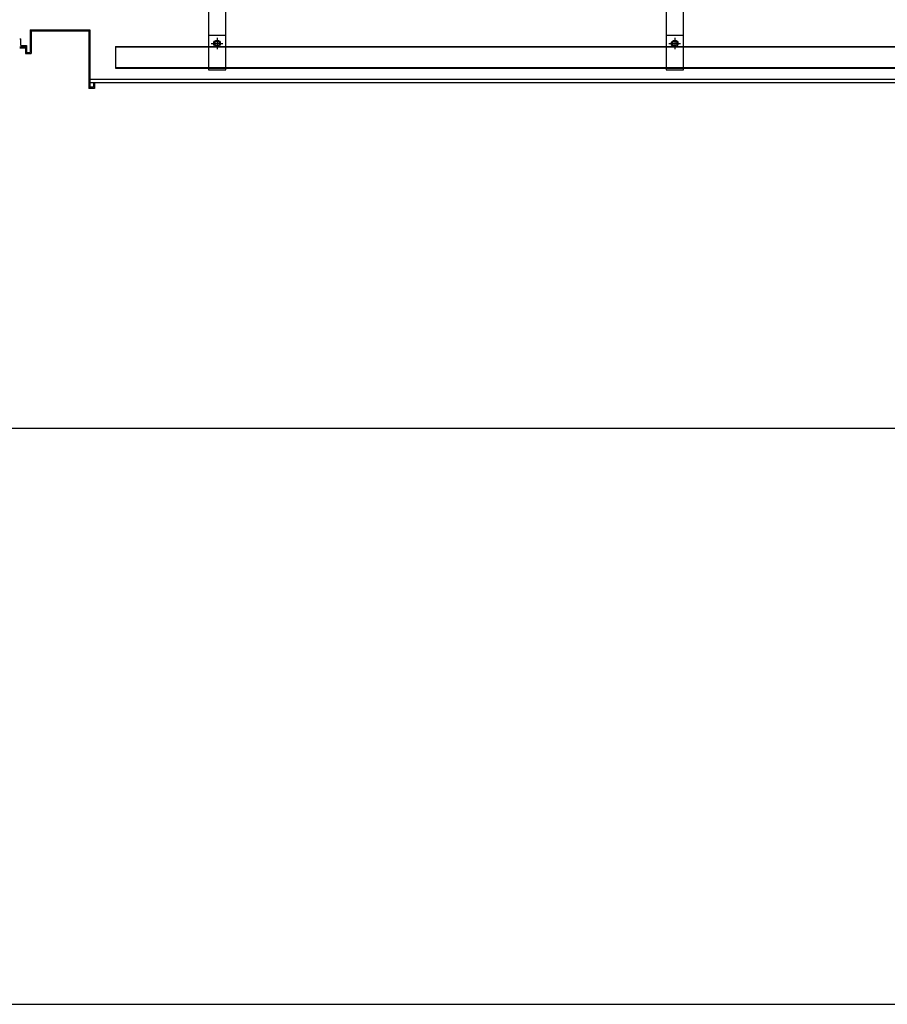
# Model space of a CAD drawing. Units: millimetres. Extents: x -525 to 800080, y -7476552 to -381351.
# Drawn here: x 604610 to 606117, y -5063327 to -5061618 of the extents above; entities that cross this region are included whole.
import ezdxf

# ---------------------------------------------------------------- set-up
doc = ezdxf.new("R2010")
doc.units = ezdxf.units.MM
for name, color, linetype in [('@기존학교도면', 7, 'Continuous'), ('EC1', 7, 'Continuous'), ('EC2', 8, 'Continuous'), ('EL3', 6, 'Continuous'), ('FIN', 8, 'Continuous')]:
    doc.layers.add(name, color=color, linetype=linetype)
doc.layers.add('A-Defpoints', color=191, linetype='Continuous', plot=False)

# ---------------------------------------------------------------- blocks, each defined once
blk = doc.blocks.new('A$C85f431d7')
at = {"layer": 'EC1', "color": 253, "linetype": 'Continuous', "ltscale": 0.85}
for p, q in [((134409.8, 57748.8), (134513.8, 57748.8)), ((134409.8, 57748.8), (134409.8, 57709.2)), ((134411.8, 57746.8), (134511.8, 57746.8)), ((134411.8, 57746.8), (134411.8, 57707.2)), ((134511.8, 57746.8), (134511.8, 57646.8)), ((134513.8, 57748.8), (134513.8, 57648.8)), ((134391.8, 57719.2), (134403.8, 57719.2)), ((134391.8, 57717.2), (134401.8, 57717.2)), ((134393.8, 57721.2), (134403.8, 57721.2)), ((134401.8, 57717.2), (134401.8, 57707.2)), ((134403.8, 57721.2), (134403.8, 57709.2)), ((134403.8, 57709.2), (134409.8, 57709.2)), ((134401.8, 57707.2), (134411.8, 57707.2)), ((134521.8, 57646.8), (134511.8, 57646.8)), ((134519.8, 57648.8), (134513.8, 57648.8)), ((134519.8, 57656.8), (134519.8, 57648.8)), ((134521.8, 57656.8), (134521.8, 57646.8))]:
    blk.add_line(p, q, dxfattribs=at)
at = {"layer": 'EC2', "color": 253, "ltscale": 3}
for p, q in [((134719.6, 57798.9), (134719.6, 57678.9)), ((134749.6, 57678.9), (134749.6, 57798.9)), ((135514.3, 57798.9), (135514.3, 57678.9)), ((135544.3, 57678.9), (135544.3, 57798.9)), ((134749.6, 57738.9), (134719.6, 57738.9)), ((134734.6, 57734.5), (134734.6, 57714.7)), ((135544.3, 57738.9), (135514.3, 57738.9)), ((135529.3, 57734.5), (135529.3, 57714.7)), ((134557.9, 57719.8), (138951.9, 57719.8)), ((134557.9, 57719.8), (134557.9, 57681.8)), ((134557.9, 57718.8), (138951.9, 57718.8)), ((134724.2, 57724.6), (134744.5, 57724.6)), ((134732.7, 57718.9), (134736.4, 57718.9)), ((134736.4, 57718.9), (134732.7, 57718.9)), ((135518.9, 57724.6), (135539.2, 57724.6)), ((135527.5, 57718.9), (135531.2, 57718.9)), ((135531.2, 57718.9), (135527.5, 57718.9)), ((138951.9, 57682.8), (134557.9, 57682.8)), ((134557.9, 57681.8), (138951.9, 57681.8)), ((134719.6, 57678.9), (134749.6, 57678.9)), ((135514.3, 57678.9), (135544.3, 57678.9)), ((134513.8, 57662.8), (138951.9, 57662.8))]:
    blk.add_line(p, q, dxfattribs=at)
for centre, radius in [((134734.6, 57724.6), 6), ((134734.6, 57724.6), 4), ((135529.3, 57724.6), 6), ((135529.3, 57724.6), 4)]:
    blk.add_circle(centre, radius, dxfattribs=at)
at = {"layer": 'EL3', "color": 253}
for p in [(134391.8, 57733.1), (134393.8, 57721.2)]:
    blk.add_line(p, (134393.8, 57733.1), dxfattribs=at)
at = {"layer": 'FIN', "color": 253, "ltscale": 3}
blk.add_line((138951.9, 57656.8), (134513.8, 57656.8), dxfattribs=at)

msp = doc.modelspace()

# ---------------------------------------------------------------- linework, layer by layer
at = {"layer": 'A-Defpoints'}
for p, q in [((540705.5, -5062327.3), (629805.5, -5062327.3)), ((540705.5, -5063327.3), (629805.5, -5063327.3))]:
    msp.add_line(p, q, dxfattribs=at)

# ---------------------------------------------------------------- block references
at = {"layer": '@기존학교도면'}
msp.add_blockref('A$C85f431d7', (470218.4, -5119384.1), dxfattribs=at)

doc.saveas('drawing.dxf')
